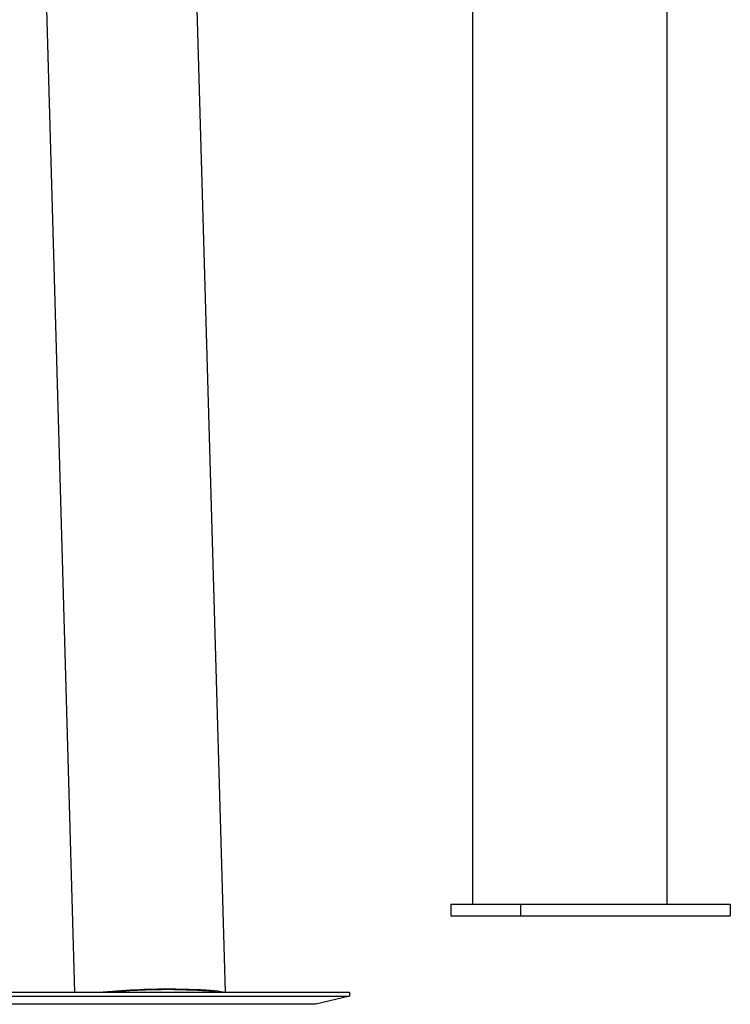
# Model space of a CAD drawing. Extents: x -6341 to 17300, y -2841 to 3484.
# Drawn here: x -994 to -635, y -2841 to -2343 of the extents above; entities that cross this region are included whole.
import ezdxf

# ---------------------------------------------------------------- set-up
doc = ezdxf.new("R2010")
doc.units = 0

msp = doc.modelspace()

# ---------------------------------------------------------------- linework, layer by layer
at = {"color": 7, "linetype": 'Continuous'}
for p, q in [((-666.57, -2790.34), (-666.57, -1700.46)), ((-764.86, -2790.34), (-764.86, -1774.92)), ((-994.01, -1866.04), (-966.22, -2834.87)), ((-889.99, -2834.87), (-917.84, -1863.86)), ((-776.02, -2790.34), (-776.02, -2796.34)), ((-776.02, -2790.34), (-740.67, -2790.34)), ((-740.67, -2790.34), (-740.67, -2796.34)), ((-740.67, -2790.34), (-634.6, -2790.34)), ((-634.6, -2790.34), (-634.6, -2796.34)), ((-776.02, -2796.34), (-740.67, -2796.34)), ((-740.67, -2796.34), (-634.6, -2796.34)), ((-1015.21, -2834.87), (-827.27, -2834.87)), ((-1015.15, -2836.86), (-827.21, -2836.86)), ((-827.21, -2836.86), (-844.25, -2841.04)), ((-827.27, -2834.87), (-827.21, -2836.86)), ((-844.25, -2841.04), (-1032.19, -2841.04))]:
    msp.add_line(p, q, dxfattribs=at)
for points in [[(-916.09, -2833.61), (-912.82, -2833.62), (-909.7, -2833.67), (-906.77, -2833.74), (-904.06, -2833.85), (-901.59, -2833.98), (-899.4, -2834.13), (-897.49, -2834.32), (-895.91, -2834.52), (-894.65, -2834.75), (-894.13, -2834.87)], [(-915.07, -2833.36), (-911.68, -2833.37), (-908.43, -2833.42), (-905.38, -2833.49), (-902.53, -2833.59), (-899.92, -2833.72), (-897.57, -2833.88), (-895.51, -2834.06), (-893.76, -2834.26), (-892.32, -2834.49), (-891.22, -2834.73), (-890.77, -2834.87)]]:
    msp.add_lwpolyline(points, dxfattribs=at)
for centre, radius, start, end in [((-915.57, -3265.83), 432.48, 89.934, 94.794), ((-916.5, -3236.03), 402.42, 89.9424, 94.5391)]:
    msp.add_arc(centre, radius, start, end, dxfattribs=at)

doc.saveas('drawing.dxf')
